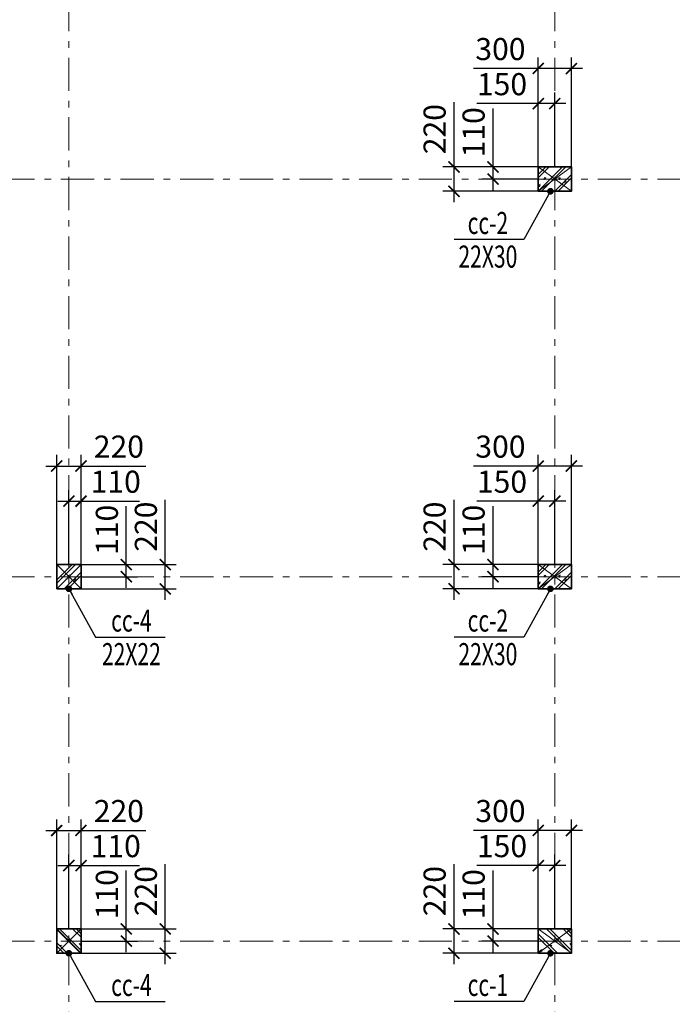
# Model space of a CAD drawing. Extents: x -202987 to 458008, y -1463434 to 137964.
# Drawn here: x -136667 to -130758, y -1216466 to -1207550 of the extents above; entities that cross this region are included whole.
import ezdxf
from ezdxf.enums import TextEntityAlignment as Align

# ---------------------------------------------------------------- set-up
doc = ezdxf.new("R2010")
doc.units = 0
doc.header["$LTSCALE"] = 150
doc.header["$PDMODE"] = 34
doc.linetypes.add('_Tim', pattern=[9, 5, -1.5, 1, -1.5])
doc.layers.get('Defpoints').update_dxf_attribs({"lineweight": 18})
for name, color, linetype, lineweight in [('DIM', 7, 'Continuous', 18), ('LS-CAT', 30, 'Continuous', 35), ('LS-DIM', 251, 'Continuous', 13), ('LS-HATCH', 147, 'Continuous', 9), ('LS-TEXT', 60, 'Continuous', 20), ('LS-TRUC', 108, '_Tim', 9)]:
    doc.layers.add(name, color=color, linetype=linetype, lineweight=lineweight)
doc.styles.add('KCVN-LEADER', font='vnromadi.shx', dxfattribs={"width": 0.7, "height": 4})
doc.styles.add('vnsimpli', font='vnsimli.shx', dxfattribs={"width": 0.75})
doc.dimstyles.new('D100', dxfattribs={"dimtxt": 200, "dimasz": 100, "dimexe": 100, "dimexo": 0, "dimgap": 50, "dimtad": 1, "dimdec": 0, "dimdsep": 46, "dimtxsty": 'vnsimpli', "dimblk": 'ARCHTICK', "dimcen": 1, "dimdle": 100, "dimclrd": 256, "dimclre": 256, "dimclrt": 60, "dimadec": 0, "dimazin": 0, "dimtfac": 1, "dimtdec": 0, "dimtmove": 0, "dimatfit": 3, "dimfxl": 1, "dimarcsym": 0})
doc.dimstyles.new('D100(200)', dxfattribs={"dimtxt": 200, "dimasz": 100, "dimexe": 100, "dimexo": 0, "dimgap": 50, "dimtad": 1, "dimdec": 0, "dimdsep": 46, "dimtxsty": 'vnsimpli', "dimblk": 'ARCHTICK', "dimcen": 1, "dimdle": 100, "dimclrd": 256, "dimclre": 256, "dimclrt": 60, "dimadec": 0, "dimazin": 0, "dimtfac": 1, "dimtdec": 0, "dimtmove": 0, "dimatfit": 3, "dimfxl": 1, "dimarcsym": 0})

# ---------------------------------------------------------------- blocks, each defined once
blk = doc.blocks.new('gt')
at = {"layer": 'LS-HATCH'}
h = blk.add_hatch(dxfattribs=at)
h.set_pattern_fill('BT-01', color=256, scale=25, angle=90, style=0, pattern_type=2)
h.set_pattern_definition([(40, (-267720, -1187829), (-15.69, 179.315), [18.75, -206.25]), (95, (-267720, -1187829), (188.05, -34.69), [15, -165]), (349.55, (-267721.3, -1187814.06), (172.36, 144.63), [15.935, -175.286]), (43.816, (-267670, -1187829), (-41.38, 266.81), [28.12, -309.37]), (353.36, (-267673.45, -1187806.77), (243.53, 233.67), [23.9, -262.93]), (98.82, (-267670, -1187829), (243.53, 233.67), [22.5, -247.5]), (69, (-267682.5, -1187804), (-100.655, 149.23), [18.75, -206.25]), (124, (-267682.5, -1187804), (181.29, 60.83), [15, -165]), (18.55, (-267690.89, -1187791.56), (80.63, 210.06), [15.935, -175.286]), (52.5, (-267720, -1187829), (83.223, 3.04), [0, -163, 0, -167.5, 0, -165.625]), (82.5, (-267720, -1187829), (98.603, 65.767), [0, -95.5, 0, -159.25, 0, -63.125]), (122.5, (-267720, -1187884.75), (-5.639, 133.456), [0, -62.5, 0, -195, 0, -258.75]), (132.5, (-267720, -1187909.75), (25.026, 145.797), [0, -81.25, 0, -129.5, 0, -183.75]), (45, (-267720, -1187829), (75.13, -75.13), []), (45, (-267689.38, -1187829), (75.13, -75.13), [])])
h.paths.add_polyline_path([(-267720, -1187829), (-267720, -1187609), (-267420, -1187609), (-267420, -1187829)])
h = blk.add_hatch(dxfattribs=at)
h.set_pattern_fill('BT-01', color=256, scale=25, angle=90, style=0, pattern_type=2)
h.set_pattern_definition([(40, (-272160, -1191429), (-15.69, 179.315), [18.75, -206.25]), (95, (-272160, -1191429), (188.05, -34.69), [15, -165]), (349.55, (-272161.3, -1191414.06), (172.36, 144.63), [15.935, -175.286]), (43.816, (-272110, -1191429), (-41.38, 266.81), [28.12, -309.37]), (353.36, (-272113.45, -1191406.77), (243.53, 233.67), [23.9, -262.93]), (98.82, (-272110, -1191429), (243.53, 233.67), [22.5, -247.5]), (69, (-272122.5, -1191404), (-100.655, 149.23), [18.75, -206.25]), (124, (-272122.5, -1191404), (181.29, 60.83), [15, -165]), (18.55, (-272130.89, -1191391.56), (80.63, 210.06), [15.935, -175.286]), (52.5, (-272160, -1191429), (83.223, 3.04), [0, -163, 0, -167.5, 0, -165.625]), (82.5, (-272160, -1191429), (98.603, 65.767), [0, -95.5, 0, -159.25, 0, -63.125]), (122.5, (-272160, -1191484.75), (-5.639, 133.456), [0, -62.5, 0, -195, 0, -258.75]), (132.5, (-272160, -1191509.75), (25.026, 145.797), [0, -81.25, 0, -129.5, 0, -183.75]), (45, (-272160, -1191429), (75.13, -75.13), []), (45, (-272129.38, -1191429), (75.13, -75.13), [])])
h.paths.add_polyline_path([(-272080, -1191429), (-272080, -1191209), (-271860, -1191209), (-271860, -1191429)])
h = blk.add_hatch(dxfattribs=at)
h.set_pattern_fill('BT-01', color=256, scale=25, angle=90, style=0, pattern_type=2)
h.set_pattern_definition([(40, (-267720, -1191429), (-15.69, 179.315), [18.75, -206.25]), (95, (-267720, -1191429), (188.05, -34.69), [15, -165]), (349.55, (-267721.3, -1191414.06), (172.36, 144.63), [15.935, -175.286]), (43.816, (-267670, -1191429), (-41.38, 266.81), [28.12, -309.37]), (353.36, (-267673.45, -1191406.77), (243.53, 233.67), [23.9, -262.93]), (98.82, (-267670, -1191429), (243.53, 233.67), [22.5, -247.5]), (69, (-267682.5, -1191404), (-100.655, 149.23), [18.75, -206.25]), (124, (-267682.5, -1191404), (181.29, 60.83), [15, -165]), (18.55, (-267690.89, -1191391.56), (80.63, 210.06), [15.935, -175.286]), (52.5, (-267720, -1191429), (83.223, 3.04), [0, -163, 0, -167.5, 0, -165.625]), (82.5, (-267720, -1191429), (98.603, 65.767), [0, -95.5, 0, -159.25, 0, -63.125]), (122.5, (-267720, -1191484.75), (-5.639, 133.456), [0, -62.5, 0, -195, 0, -258.75]), (132.5, (-267720, -1191509.75), (25.026, 145.797), [0, -81.25, 0, -129.5, 0, -183.75]), (45, (-267720, -1191429), (75.13, -75.13), []), (45, (-267689.38, -1191429), (75.13, -75.13), [])])
h.paths.add_polyline_path([(-267720, -1191429), (-267720, -1191209), (-267420, -1191209), (-267420, -1191429)])
h = blk.add_hatch(dxfattribs=at)
h.set_pattern_fill('BT-01', color=256, scale=25, style=0, pattern_type=2)
h.set_pattern_definition([(310, (-272080, -1194509), (179.315, 15.69), [18.75, -206.25]), (5, (-272080, -1194509), (-34.69, -188.05), [15, -165]), (259.55, (-272065.06, -1194507.7), (144.63, -172.36), [15.935, -175.286]), (313.82, (-272080, -1194559), (266.81, 41.38), [28.12, -309.37]), (263.36, (-272057.77, -1194555.55), (233.67, -243.53), [23.9, -262.93]), (8.82, (-272080, -1194559), (233.67, -243.53), [22.5, -247.5]), (339, (-272055, -1194546.5), (149.23, 100.655), [18.75, -206.25]), (34, (-272055, -1194546.5), (60.83, -181.29), [15, -165]), (288.55, (-272042.56, -1194538.11), (210.06, -80.63), [15.935, -175.286]), (322.5, (-272080, -1194509), (3.04, -83.223), [0, -163, 0, -167.5, 0, -165.625]), (352.5, (-272080, -1194509), (65.767, -98.603), [0, -95.5, 0, -159.25, 0, -63.125]), (32.5, (-272135.75, -1194509), (133.456, 5.639), [0, -62.5, 0, -195, 0, -258.75]), (42.5, (-272160.75, -1194509), (145.797, -25.026), [0, -81.25, 0, -129.5, 0, -183.75]), (315, (-272080, -1194509), (-75.13, -75.13), []), (315, (-272080, -1194539.62), (-75.13, -75.13), [])])
h.paths.add_polyline_path([(-272080, -1194509), (-271860, -1194509), (-271860, -1194729), (-272080, -1194729)])
h = blk.add_hatch(dxfattribs=at)
h.set_pattern_fill('BT-01', color=256, scale=25, style=0, pattern_type=2)
h.set_pattern_definition([(310, (-267640, -1194509), (179.315, 15.69), [18.75, -206.25]), (5, (-267640, -1194509), (-34.69, -188.05), [15, -165]), (259.55, (-267625.06, -1194507.7), (144.63, -172.36), [15.935, -175.286]), (313.82, (-267640, -1194559), (266.81, 41.38), [28.12, -309.37]), (263.36, (-267617.77, -1194555.55), (233.67, -243.53), [23.9, -262.93]), (8.82, (-267640, -1194559), (233.67, -243.53), [22.5, -247.5]), (339, (-267615, -1194546.5), (149.23, 100.655), [18.75, -206.25]), (34, (-267615, -1194546.5), (60.83, -181.29), [15, -165]), (288.55, (-267602.56, -1194538.11), (210.06, -80.63), [15.935, -175.286]), (322.5, (-267640, -1194509), (3.04, -83.223), [0, -163, 0, -167.5, 0, -165.625]), (352.5, (-267640, -1194509), (65.767, -98.603), [0, -95.5, 0, -159.25, 0, -63.125]), (32.5, (-267695.75, -1194509), (133.456, 5.639), [0, -62.5, 0, -195, 0, -258.75]), (42.5, (-267720.75, -1194509), (145.797, -25.026), [0, -81.25, 0, -129.5, 0, -183.75]), (315, (-267640, -1194509), (-75.13, -75.13), []), (315, (-267640, -1194539.62), (-75.13, -75.13), [])])
h.paths.add_polyline_path([(-267720, -1194509), (-267420, -1194509), (-267420, -1194729), (-267720, -1194729)])
at = {"layer": 'LS-CAT'}
for points in [[(-267720, -1187829), (-267720, -1187609), (-267420, -1187609), (-267420, -1187829)], [(-272080, -1191429), (-272080, -1191209), (-271860, -1191209), (-271860, -1191429)], [(-267720, -1191429), (-267720, -1191209), (-267420, -1191209), (-267420, -1191429)], [(-272080, -1194509), (-271860, -1194509), (-271860, -1194729), (-272080, -1194729)], [(-267720, -1194509), (-267420, -1194509), (-267420, -1194729), (-267720, -1194729)]]:
    blk.add_lwpolyline(points, close=True, dxfattribs=at)
at = {"layer": 'LS-HATCH'}
for p, q in [((-267720, -1187609), (-267420, -1187829)), ((-267720, -1187829), (-267420, -1187609)), ((-272080, -1191209), (-271860, -1191429)), ((-272080, -1191429), (-271860, -1191209)), ((-267720, -1191209), (-267420, -1191429)), ((-267720, -1191429), (-267420, -1191209)), ((-271860, -1194509), (-272080, -1194729)), ((-272080, -1194509), (-271860, -1194729)), ((-267420, -1194509), (-267720, -1194729)), ((-267720, -1194509), (-267420, -1194729))]:
    blk.add_line(p, q, dxfattribs=at)
at = {"layer": 'LS-TRUC', "ltscale": 0.4}
for p, q in [((-271970, -1198799.1), (-271970, -1177346)), ((-267570, -1198799.1), (-267570, -1177346)), ((-283381.8, -1187719), (-251826, -1187719)), ((-283381.8, -1191319), (-251826, -1191319)), ((-283381.8, -1194619), (-251826, -1194619))]:
    blk.add_line(p, q, dxfattribs=at)
blk = doc.blocks.new('_ArchTick')
at = {"layer": 'DIM', "color": 0, "const_width": 0.15}
blk.add_lwpolyline([(-0.5, -0.5), (0.5, 0.5)], dxfattribs=at)
blk = doc.blocks.new('*D1093')
at = {"layer": 'Defpoints', "color": 0}
for p in [(-131971.6, -1215209.7), (-131971.6, -1215783.7), (-131821.6, -1215783.7)]:
    blk.add_point(p, dxfattribs=at)
at = {"layer": 'LS-DIM', "lineweight": -2}
for p, q in [((-131971.6, -1215783.7), (-131971.6, -1215109.7)), ((-131821.6, -1215783.7), (-131821.6, -1215109.7)), ((-131971.6, -1215209.7), (-132528.7, -1215209.7)), ((-131721.6, -1215209.7), (-131971.6, -1215209.7))]:
    blk.add_line(p, q, dxfattribs=at)
at = {"layer": 'LS-DIM', "lineweight": -2, "xscale": 100, "yscale": 100, "zscale": 100, "rotation": 180}
blk.add_blockref('_ArchTick', (-131971.6, -1215209.7), dxfattribs=at)
at = {"layer": 'LS-DIM', "lineweight": -2, "xscale": 100, "yscale": 100, "zscale": 100}
blk.add_blockref('_ArchTick', (-131821.6, -1215209.7), dxfattribs=at)
at = {"layer": 'LS-DIM', "color": 60, "insert": (-132300.1, -1215059.7), "char_height": 200, "attachment_point": 5, "style": 'vnsimpli'}
blk.add_mtext('150', dxfattribs=at)
blk = doc.blocks.new('*D1094')
at = {"layer": 'Defpoints', "color": 0}
for p in [(-131971.6, -1214891.7), (-131971.6, -1215783.7), (-131671.6, -1215783.7)]:
    blk.add_point(p, dxfattribs=at)
at = {"layer": 'LS-DIM', "lineweight": -2}
for p, q in [((-131971.6, -1215783.7), (-131971.6, -1214791.7)), ((-131671.6, -1215783.7), (-131671.6, -1214791.7)), ((-131971.6, -1214891.7), (-132557.3, -1214891.7)), ((-131571.6, -1214891.7), (-131971.6, -1214891.7))]:
    blk.add_line(p, q, dxfattribs=at)
at = {"layer": 'LS-DIM', "lineweight": -2, "xscale": 100, "yscale": 100, "zscale": 100, "rotation": 180}
blk.add_blockref('_ArchTick', (-131971.6, -1214891.7), dxfattribs=at)
at = {"layer": 'LS-DIM', "lineweight": -2, "xscale": 100, "yscale": 100, "zscale": 100}
blk.add_blockref('_ArchTick', (-131671.6, -1214891.7), dxfattribs=at)
at = {"layer": 'LS-DIM', "color": 60, "insert": (-132314.4, -1214741.7), "char_height": 200, "attachment_point": 5, "style": 'vnsimpli'}
blk.add_mtext('300', dxfattribs=at)
blk = doc.blocks.new('*D1095')
at = {"layer": 'Defpoints', "color": 0}
for p in [(-132381.4, -1215783.7), (-131971.6, -1215783.7), (-131971.6, -1215893.7)]:
    blk.add_point(p, dxfattribs=at)
at = {"layer": 'LS-DIM', "lineweight": -2}
for p, q in [((-132381.4, -1215783.7), (-132381.4, -1215255.2)), ((-131971.6, -1215783.7), (-132481.4, -1215783.7)), ((-132381.4, -1215993.7), (-132381.4, -1215783.7)), ((-131971.6, -1215893.7), (-132481.4, -1215893.7))]:
    blk.add_line(p, q, dxfattribs=at)
at = {"layer": 'LS-DIM', "lineweight": -2, "xscale": 100, "yscale": 100, "zscale": 100}
for p, rotation in [((-132381.4, -1215783.7), 90), ((-132381.4, -1215893.7), 270)]:
    blk.add_blockref('_ArchTick', p, dxfattribs=dict(at, rotation=rotation))
at = {"layer": 'LS-DIM', "color": 60, "insert": (-132531.4, -1215469.5), "char_height": 200, "attachment_point": 5, "rotation": 90, "style": 'vnsimpli'}
blk.add_mtext('110', dxfattribs=at)
blk = doc.blocks.new('*D1096')
at = {"layer": 'Defpoints', "color": 0}
for p in [(-132734.4, -1215783.7), (-131971.6, -1215783.7), (-131971.6, -1216003.7)]:
    blk.add_point(p, dxfattribs=at)
at = {"layer": 'LS-DIM', "lineweight": -2}
for p, q in [((-132734.4, -1215783.7), (-132734.4, -1215198)), ((-131971.6, -1215783.7), (-132834.4, -1215783.7)), ((-132734.4, -1216103.7), (-132734.4, -1215783.7)), ((-131971.6, -1216003.7), (-132834.4, -1216003.7))]:
    blk.add_line(p, q, dxfattribs=at)
at = {"layer": 'LS-DIM', "lineweight": -2, "xscale": 100, "yscale": 100, "zscale": 100}
for p, rotation in [((-132734.4, -1215783.7), 90), ((-132734.4, -1216003.7), 270)]:
    blk.add_blockref('_ArchTick', p, dxfattribs=dict(at, rotation=rotation))
at = {"layer": 'LS-DIM', "color": 60, "insert": (-132884.4, -1215440.9), "char_height": 200, "attachment_point": 5, "rotation": 90, "style": 'vnsimpli'}
blk.add_mtext('220', dxfattribs=at)
blk = doc.blocks.new('*D1105')
at = {"layer": 'Defpoints', "color": 0}
for p in [(-136111.6, -1215209.7), (-136221.6, -1215783.7), (-136111.6, -1215783.7)]:
    blk.add_point(p, dxfattribs=at)
at = {"layer": 'LS-DIM', "lineweight": -2}
for p, q in [((-136221.6, -1215783.7), (-136221.6, -1215109.7)), ((-136111.6, -1215783.7), (-136111.6, -1215109.7)), ((-136321.6, -1215209.7), (-136111.6, -1215209.7)), ((-136111.6, -1215209.7), (-135583, -1215209.7))]:
    blk.add_line(p, q, dxfattribs=at)
at = {"layer": 'LS-DIM', "lineweight": -2, "xscale": 100, "yscale": 100, "zscale": 100, "rotation": 180}
blk.add_blockref('_ArchTick', (-136221.6, -1215209.7), dxfattribs=at)
at = {"layer": 'LS-DIM', "lineweight": -2, "xscale": 100, "yscale": 100, "zscale": 100}
blk.add_blockref('_ArchTick', (-136111.6, -1215209.7), dxfattribs=at)
at = {"layer": 'LS-DIM', "color": 60, "insert": (-135797.3, -1215059.7), "char_height": 200, "attachment_point": 5, "style": 'vnsimpli'}
blk.add_mtext('110', dxfattribs=at)
blk = doc.blocks.new('*D1106')
at = {"layer": 'Defpoints', "color": 0}
for p in [(-136111.6, -1214891.7), (-136331.6, -1215783.7), (-136111.6, -1215783.7)]:
    blk.add_point(p, dxfattribs=at)
at = {"layer": 'LS-DIM', "lineweight": -2}
for p, q in [((-136331.6, -1215783.7), (-136331.6, -1214791.7)), ((-136111.6, -1215783.7), (-136111.6, -1214791.7)), ((-136431.6, -1214891.7), (-136111.6, -1214891.7)), ((-136111.6, -1214891.7), (-135525.8, -1214891.7))]:
    blk.add_line(p, q, dxfattribs=at)
at = {"layer": 'LS-DIM', "lineweight": -2, "xscale": 100, "yscale": 100, "zscale": 100, "rotation": 180}
blk.add_blockref('_ArchTick', (-136331.6, -1214891.7), dxfattribs=at)
at = {"layer": 'LS-DIM', "lineweight": -2, "xscale": 100, "yscale": 100, "zscale": 100}
blk.add_blockref('_ArchTick', (-136111.6, -1214891.7), dxfattribs=at)
at = {"layer": 'LS-DIM', "color": 60, "insert": (-135768.7, -1214741.7), "char_height": 200, "attachment_point": 5, "style": 'vnsimpli'}
blk.add_mtext('220', dxfattribs=at)
blk = doc.blocks.new('*D1107')
at = {"layer": 'Defpoints', "color": 0}
for p in [(-136111.6, -1215783.7), (-135701.7, -1215783.7), (-136111.6, -1215893.7)]:
    blk.add_point(p, dxfattribs=at)
at = {"layer": 'LS-DIM', "lineweight": -2}
for p, q in [((-135701.7, -1215783.7), (-135701.7, -1215255.2)), ((-136111.6, -1215783.7), (-135601.7, -1215783.7)), ((-135701.7, -1215993.7), (-135701.7, -1215783.7)), ((-136111.6, -1215893.7), (-135601.7, -1215893.7))]:
    blk.add_line(p, q, dxfattribs=at)
at = {"layer": 'LS-DIM', "lineweight": -2, "xscale": 100, "yscale": 100, "zscale": 100}
for p, rotation in [((-135701.7, -1215783.7), 90), ((-135701.7, -1215893.7), 270)]:
    blk.add_blockref('_ArchTick', p, dxfattribs=dict(at, rotation=rotation))
at = {"layer": 'LS-DIM', "color": 60, "insert": (-135851.7, -1215469.5), "char_height": 200, "attachment_point": 5, "rotation": 90, "style": 'vnsimpli'}
blk.add_mtext('110', dxfattribs=at)
blk = doc.blocks.new('*D1108')
at = {"layer": 'Defpoints', "color": 0}
for p in [(-136111.6, -1215783.7), (-135348.7, -1215783.7), (-136111.6, -1216003.7)]:
    blk.add_point(p, dxfattribs=at)
at = {"layer": 'LS-DIM', "lineweight": -2}
for p, q in [((-135348.7, -1215783.7), (-135348.7, -1215198)), ((-136111.6, -1215783.7), (-135248.7, -1215783.7)), ((-135348.7, -1216103.7), (-135348.7, -1215783.7)), ((-136111.6, -1216003.7), (-135248.7, -1216003.7))]:
    blk.add_line(p, q, dxfattribs=at)
at = {"layer": 'LS-DIM', "lineweight": -2, "xscale": 100, "yscale": 100, "zscale": 100}
for p, rotation in [((-135348.7, -1215783.7), 90), ((-135348.7, -1216003.7), 270)]:
    blk.add_blockref('_ArchTick', p, dxfattribs=dict(at, rotation=rotation))
at = {"layer": 'LS-DIM', "color": 60, "insert": (-135498.7, -1215440.9), "char_height": 200, "attachment_point": 5, "rotation": 90, "style": 'vnsimpli'}
blk.add_mtext('220', dxfattribs=at)
blk = doc.blocks.new('*D1113')
at = {"layer": 'Defpoints', "color": 0}
for p in [(-136111.6, -1211909.7), (-136221.6, -1212483.7), (-136111.6, -1212483.7)]:
    blk.add_point(p, dxfattribs=at)
at = {"layer": 'LS-DIM', "lineweight": -2}
for p, q in [((-136221.6, -1212483.7), (-136221.6, -1211809.7)), ((-136111.6, -1212483.7), (-136111.6, -1211809.7)), ((-136321.6, -1211909.7), (-136111.6, -1211909.7)), ((-136111.6, -1211909.7), (-135583, -1211909.7))]:
    blk.add_line(p, q, dxfattribs=at)
at = {"layer": 'LS-DIM', "lineweight": -2, "xscale": 100, "yscale": 100, "zscale": 100, "rotation": 180}
blk.add_blockref('_ArchTick', (-136221.6, -1211909.7), dxfattribs=at)
at = {"layer": 'LS-DIM', "lineweight": -2, "xscale": 100, "yscale": 100, "zscale": 100}
blk.add_blockref('_ArchTick', (-136111.6, -1211909.7), dxfattribs=at)
at = {"layer": 'LS-DIM', "color": 60, "insert": (-135797.3, -1211759.7), "char_height": 200, "attachment_point": 5, "style": 'vnsimpli'}
blk.add_mtext('110', dxfattribs=at)
blk = doc.blocks.new('*D1114')
at = {"layer": 'Defpoints', "color": 0}
for p in [(-136111.6, -1211591.7), (-136331.6, -1212483.7), (-136111.6, -1212483.7)]:
    blk.add_point(p, dxfattribs=at)
at = {"layer": 'LS-DIM', "lineweight": -2}
for p, q in [((-136331.6, -1212483.7), (-136331.6, -1211491.7)), ((-136111.6, -1212483.7), (-136111.6, -1211491.7)), ((-136431.6, -1211591.7), (-136111.6, -1211591.7)), ((-136111.6, -1211591.7), (-135525.8, -1211591.7))]:
    blk.add_line(p, q, dxfattribs=at)
at = {"layer": 'LS-DIM', "lineweight": -2, "xscale": 100, "yscale": 100, "zscale": 100, "rotation": 180}
blk.add_blockref('_ArchTick', (-136331.6, -1211591.7), dxfattribs=at)
at = {"layer": 'LS-DIM', "lineweight": -2, "xscale": 100, "yscale": 100, "zscale": 100}
blk.add_blockref('_ArchTick', (-136111.6, -1211591.7), dxfattribs=at)
at = {"layer": 'LS-DIM', "color": 60, "insert": (-135768.7, -1211441.7), "char_height": 200, "attachment_point": 5, "style": 'vnsimpli'}
blk.add_mtext('220', dxfattribs=at)
blk = doc.blocks.new('*D1115')
at = {"layer": 'Defpoints', "color": 0}
for p in [(-136111.6, -1212483.7), (-135701.7, -1212483.7), (-136111.6, -1212593.7)]:
    blk.add_point(p, dxfattribs=at)
at = {"layer": 'LS-DIM', "lineweight": -2}
for p, q in [((-135701.7, -1212483.7), (-135701.7, -1211955.2)), ((-136111.6, -1212483.7), (-135601.7, -1212483.7)), ((-135701.7, -1212693.7), (-135701.7, -1212483.7)), ((-136111.6, -1212593.7), (-135601.7, -1212593.7))]:
    blk.add_line(p, q, dxfattribs=at)
at = {"layer": 'LS-DIM', "lineweight": -2, "xscale": 100, "yscale": 100, "zscale": 100}
for p, rotation in [((-135701.7, -1212483.7), 90), ((-135701.7, -1212593.7), 270)]:
    blk.add_blockref('_ArchTick', p, dxfattribs=dict(at, rotation=rotation))
at = {"layer": 'LS-DIM', "color": 60, "insert": (-135851.7, -1212169.5), "char_height": 200, "attachment_point": 5, "rotation": 90, "style": 'vnsimpli'}
blk.add_mtext('110', dxfattribs=at)
blk = doc.blocks.new('*D1116')
at = {"layer": 'Defpoints', "color": 0}
for p in [(-136111.6, -1212483.7), (-135348.7, -1212483.7), (-136111.6, -1212703.7)]:
    blk.add_point(p, dxfattribs=at)
at = {"layer": 'LS-DIM', "lineweight": -2}
for p, q in [((-135348.7, -1212483.7), (-135348.7, -1211898)), ((-136111.6, -1212483.7), (-135248.7, -1212483.7)), ((-135348.7, -1212803.7), (-135348.7, -1212483.7)), ((-136111.6, -1212703.7), (-135248.7, -1212703.7))]:
    blk.add_line(p, q, dxfattribs=at)
at = {"layer": 'LS-DIM', "lineweight": -2, "xscale": 100, "yscale": 100, "zscale": 100}
for p, rotation in [((-135348.7, -1212483.7), 90), ((-135348.7, -1212703.7), 270)]:
    blk.add_blockref('_ArchTick', p, dxfattribs=dict(at, rotation=rotation))
at = {"layer": 'LS-DIM', "color": 60, "insert": (-135498.7, -1212140.9), "char_height": 200, "attachment_point": 5, "rotation": 90, "style": 'vnsimpli'}
blk.add_mtext('220', dxfattribs=at)
blk = doc.blocks.new('*D1117')
at = {"layer": 'Defpoints', "color": 0}
for p in [(-131971.6, -1211909.7), (-131971.6, -1212483.7), (-131821.6, -1212483.7)]:
    blk.add_point(p, dxfattribs=at)
at = {"layer": 'LS-DIM', "lineweight": -2}
for p, q in [((-131971.6, -1212483.7), (-131971.6, -1211809.7)), ((-131821.6, -1212483.7), (-131821.6, -1211809.7)), ((-131971.6, -1211909.7), (-132528.7, -1211909.7)), ((-131721.6, -1211909.7), (-131971.6, -1211909.7))]:
    blk.add_line(p, q, dxfattribs=at)
at = {"layer": 'LS-DIM', "lineweight": -2, "xscale": 100, "yscale": 100, "zscale": 100, "rotation": 180}
blk.add_blockref('_ArchTick', (-131971.6, -1211909.7), dxfattribs=at)
at = {"layer": 'LS-DIM', "lineweight": -2, "xscale": 100, "yscale": 100, "zscale": 100}
blk.add_blockref('_ArchTick', (-131821.6, -1211909.7), dxfattribs=at)
at = {"layer": 'LS-DIM', "color": 60, "insert": (-132300.1, -1211759.7), "char_height": 200, "attachment_point": 5, "style": 'vnsimpli'}
blk.add_mtext('150', dxfattribs=at)
blk = doc.blocks.new('*D1118')
at = {"layer": 'Defpoints', "color": 0}
for p in [(-131971.6, -1211591.7), (-131971.6, -1212483.7), (-131671.6, -1212483.7)]:
    blk.add_point(p, dxfattribs=at)
at = {"layer": 'LS-DIM', "lineweight": -2}
for p, q in [((-131971.6, -1212483.7), (-131971.6, -1211491.7)), ((-131671.6, -1212483.7), (-131671.6, -1211491.7)), ((-131971.6, -1211591.7), (-132557.3, -1211591.7)), ((-131571.6, -1211591.7), (-131971.6, -1211591.7))]:
    blk.add_line(p, q, dxfattribs=at)
at = {"layer": 'LS-DIM', "lineweight": -2, "xscale": 100, "yscale": 100, "zscale": 100, "rotation": 180}
blk.add_blockref('_ArchTick', (-131971.6, -1211591.7), dxfattribs=at)
at = {"layer": 'LS-DIM', "lineweight": -2, "xscale": 100, "yscale": 100, "zscale": 100}
blk.add_blockref('_ArchTick', (-131671.6, -1211591.7), dxfattribs=at)
at = {"layer": 'LS-DIM', "color": 60, "insert": (-132314.4, -1211441.7), "char_height": 200, "attachment_point": 5, "style": 'vnsimpli'}
blk.add_mtext('300', dxfattribs=at)
blk = doc.blocks.new('*D1119')
at = {"layer": 'Defpoints', "color": 0}
for p in [(-132381.4, -1212483.7), (-131971.6, -1212483.7), (-131971.6, -1212593.7)]:
    blk.add_point(p, dxfattribs=at)
at = {"layer": 'LS-DIM', "lineweight": -2}
for p, q in [((-132381.4, -1212483.7), (-132381.4, -1211955.2)), ((-131971.6, -1212483.7), (-132481.4, -1212483.7)), ((-132381.4, -1212693.7), (-132381.4, -1212483.7)), ((-131971.6, -1212593.7), (-132481.4, -1212593.7))]:
    blk.add_line(p, q, dxfattribs=at)
at = {"layer": 'LS-DIM', "lineweight": -2, "xscale": 100, "yscale": 100, "zscale": 100}
for p, rotation in [((-132381.4, -1212483.7), 90), ((-132381.4, -1212593.7), 270)]:
    blk.add_blockref('_ArchTick', p, dxfattribs=dict(at, rotation=rotation))
at = {"layer": 'LS-DIM', "color": 60, "insert": (-132531.4, -1212169.5), "char_height": 200, "attachment_point": 5, "rotation": 90, "style": 'vnsimpli'}
blk.add_mtext('110', dxfattribs=at)
blk = doc.blocks.new('*D1120')
at = {"layer": 'Defpoints', "color": 0}
for p in [(-132734.4, -1212483.7), (-131971.6, -1212483.7), (-131971.6, -1212703.7)]:
    blk.add_point(p, dxfattribs=at)
at = {"layer": 'LS-DIM', "lineweight": -2}
for p, q in [((-132734.4, -1212483.7), (-132734.4, -1211898)), ((-131971.6, -1212483.7), (-132834.4, -1212483.7)), ((-132734.4, -1212803.7), (-132734.4, -1212483.7)), ((-131971.6, -1212703.7), (-132834.4, -1212703.7))]:
    blk.add_line(p, q, dxfattribs=at)
at = {"layer": 'LS-DIM', "lineweight": -2, "xscale": 100, "yscale": 100, "zscale": 100}
for p, rotation in [((-132734.4, -1212483.7), 90), ((-132734.4, -1212703.7), 270)]:
    blk.add_blockref('_ArchTick', p, dxfattribs=dict(at, rotation=rotation))
at = {"layer": 'LS-DIM', "color": 60, "insert": (-132884.4, -1212140.9), "char_height": 200, "attachment_point": 5, "rotation": 90, "style": 'vnsimpli'}
blk.add_mtext('220', dxfattribs=at)
blk = doc.blocks.new('*D1121')
at = {"layer": 'Defpoints', "color": 0}
for p in [(-131971.6, -1208309.7), (-131971.6, -1208883.7), (-131821.6, -1208883.7)]:
    blk.add_point(p, dxfattribs=at)
at = {"layer": 'LS-DIM', "lineweight": -2}
for p, q in [((-131971.6, -1208883.7), (-131971.6, -1208209.7)), ((-131821.6, -1208883.7), (-131821.6, -1208209.7)), ((-131971.6, -1208309.7), (-132528.7, -1208309.7)), ((-131721.6, -1208309.7), (-131971.6, -1208309.7))]:
    blk.add_line(p, q, dxfattribs=at)
at = {"layer": 'LS-DIM', "lineweight": -2, "xscale": 100, "yscale": 100, "zscale": 100, "rotation": 180}
blk.add_blockref('_ArchTick', (-131971.6, -1208309.7), dxfattribs=at)
at = {"layer": 'LS-DIM', "lineweight": -2, "xscale": 100, "yscale": 100, "zscale": 100}
blk.add_blockref('_ArchTick', (-131821.6, -1208309.7), dxfattribs=at)
at = {"layer": 'LS-DIM', "color": 60, "insert": (-132300.1, -1208159.7), "char_height": 200, "attachment_point": 5, "style": 'vnsimpli'}
blk.add_mtext('150', dxfattribs=at)
blk = doc.blocks.new('*D1122')
at = {"layer": 'Defpoints', "color": 0}
for p in [(-131971.6, -1207991.7), (-131971.6, -1208883.7), (-131671.6, -1208883.7)]:
    blk.add_point(p, dxfattribs=at)
at = {"layer": 'LS-DIM', "lineweight": -2}
for p, q in [((-131971.6, -1208883.7), (-131971.6, -1207891.7)), ((-131671.6, -1208883.7), (-131671.6, -1207891.7)), ((-131971.6, -1207991.7), (-132557.3, -1207991.7)), ((-131571.6, -1207991.7), (-131971.6, -1207991.7))]:
    blk.add_line(p, q, dxfattribs=at)
at = {"layer": 'LS-DIM', "lineweight": -2, "xscale": 100, "yscale": 100, "zscale": 100, "rotation": 180}
blk.add_blockref('_ArchTick', (-131971.6, -1207991.7), dxfattribs=at)
at = {"layer": 'LS-DIM', "lineweight": -2, "xscale": 100, "yscale": 100, "zscale": 100}
blk.add_blockref('_ArchTick', (-131671.6, -1207991.7), dxfattribs=at)
at = {"layer": 'LS-DIM', "color": 60, "insert": (-132314.4, -1207841.7), "char_height": 200, "attachment_point": 5, "style": 'vnsimpli'}
blk.add_mtext('300', dxfattribs=at)
blk = doc.blocks.new('*D1123')
at = {"layer": 'Defpoints', "color": 0}
for p in [(-132381.4, -1208883.7), (-131971.6, -1208883.7), (-131971.6, -1208993.7)]:
    blk.add_point(p, dxfattribs=at)
at = {"layer": 'LS-DIM', "lineweight": -2}
for p, q in [((-132381.4, -1208883.7), (-132381.4, -1208355.2)), ((-131971.6, -1208883.7), (-132481.4, -1208883.7)), ((-132381.4, -1209093.7), (-132381.4, -1208883.7)), ((-131971.6, -1208993.7), (-132481.4, -1208993.7))]:
    blk.add_line(p, q, dxfattribs=at)
at = {"layer": 'LS-DIM', "lineweight": -2, "xscale": 100, "yscale": 100, "zscale": 100}
for p, rotation in [((-132381.4, -1208883.7), 90), ((-132381.4, -1208993.7), 270)]:
    blk.add_blockref('_ArchTick', p, dxfattribs=dict(at, rotation=rotation))
at = {"layer": 'LS-DIM', "color": 60, "insert": (-132531.4, -1208569.5), "char_height": 200, "attachment_point": 5, "rotation": 90, "style": 'vnsimpli'}
blk.add_mtext('110', dxfattribs=at)
blk = doc.blocks.new('*D1124')
at = {"layer": 'Defpoints', "color": 0}
for p in [(-132734.4, -1208883.7), (-131971.6, -1208883.7), (-131971.6, -1209103.7)]:
    blk.add_point(p, dxfattribs=at)
at = {"layer": 'LS-DIM', "lineweight": -2}
for p, q in [((-132734.4, -1208883.7), (-132734.4, -1208298)), ((-131971.6, -1208883.7), (-132834.4, -1208883.7)), ((-132734.4, -1209203.7), (-132734.4, -1208883.7)), ((-131971.6, -1209103.7), (-132834.4, -1209103.7))]:
    blk.add_line(p, q, dxfattribs=at)
at = {"layer": 'LS-DIM', "lineweight": -2, "xscale": 100, "yscale": 100, "zscale": 100}
for p, rotation in [((-132734.4, -1208883.7), 90), ((-132734.4, -1209103.7), 270)]:
    blk.add_blockref('_ArchTick', p, dxfattribs=dict(at, rotation=rotation))
at = {"layer": 'LS-DIM', "color": 60, "insert": (-132884.4, -1208540.9), "char_height": 200, "attachment_point": 5, "rotation": 90, "style": 'vnsimpli'}
blk.add_mtext('220', dxfattribs=at)

msp = doc.modelspace()

# ---------------------------------------------------------------- block references
at = {"layer": 'LS-DIM'}
msp.add_blockref('gt', (135748.4, -21274.7), dxfattribs=at)

# ---------------------------------------------------------------- texts
at = {"layer": 'LS-TEXT', "color": 60, "style": 'KCVN-LEADER', "width": 0.7}
for s, p in [('cc-2', (-132427.7, -1209491)), ('22X30', (-132427.7, -1209795)), ('cc-4', (-135655.4, -1213091)), ('cc-2', (-132427.7, -1213091)), ('22X22', (-135655.4, -1213395)), ('22X30', (-132427.7, -1213395)), ('cc-4', (-135655.4, -1216391)), ('cc-1', (-132427.7, -1216391))]:
    msp.add_text(s, height=200, dxfattribs=at).set_placement(p, align=Align.CENTER)

# ---------------------------------------------------------------- dimensions: what is measured, and where the dimension line sits
at = {"layer": 'LS-DIM'}
for base, p1, p2, picture, middle in [((-131971.6, -1207991.7), (-131671.6, -1208883.7), (-131971.6, -1208883.7), '*D1122', (-132314.4, -1207841.7)), ((-131971.6, -1208309.7), (-131821.6, -1208883.7), (-131971.6, -1208883.7), '*D1121', (-132300.1, -1208159.7)), ((-131971.6, -1211591.7), (-131671.6, -1212483.7), (-131971.6, -1212483.7), '*D1118', (-132314.4, -1211441.7)), ((-131971.6, -1211909.7), (-131821.6, -1212483.7), (-131971.6, -1212483.7), '*D1117', (-132300.1, -1211759.7)), ((-131971.6, -1214891.7), (-131671.6, -1215783.7), (-131971.6, -1215783.7), '*D1094', (-132314.4, -1214741.7)), ((-131971.6, -1215209.7), (-131821.6, -1215783.7), (-131971.6, -1215783.7), '*D1093', (-132300.1, -1215059.7))]:
    dim = msp.add_linear_dim(base=base, p1=p1, p2=p2, dimstyle='D100(200)', dxfattribs=at)
    dim.commit()
    dim.dimension.update_dxf_attribs({"geometry": picture, "text_midpoint": middle})
for base, p1, p2, angle, picture, middle in [((-132734.4, -1208883.7), (-131971.6, -1209103.7), (-131971.6, -1208883.7), 90, '*D1124', (-132884.4, -1208540.9)), ((-132381.4, -1208883.7), (-131971.6, -1208993.7), (-131971.6, -1208883.7), 90, '*D1123', (-132531.4, -1208569.5)), ((-136111.6, -1211591.7), (-136331.6, -1212483.7), (-136111.6, -1212483.7), 180, '*D1114', (-135768.7, -1211441.7)), ((-136111.6, -1211909.7), (-136221.6, -1212483.7), (-136111.6, -1212483.7), 180, '*D1113', (-135797.3, -1211759.7)), ((-135348.7, -1212483.7), (-136111.6, -1212703.7), (-136111.6, -1212483.7), 90, '*D1116', (-135498.7, -1212140.9)), ((-132734.4, -1212483.7), (-131971.6, -1212703.7), (-131971.6, -1212483.7), 90, '*D1120', (-132884.4, -1212140.9)), ((-135701.7, -1212483.7), (-136111.6, -1212593.7), (-136111.6, -1212483.7), 90, '*D1115', (-135851.7, -1212169.5)), ((-132381.4, -1212483.7), (-131971.6, -1212593.7), (-131971.6, -1212483.7), 90, '*D1119', (-132531.4, -1212169.5)), ((-136111.6, -1214891.7), (-136331.6, -1215783.7), (-136111.6, -1215783.7), 180, '*D1106', (-135768.7, -1214741.7)), ((-136111.6, -1215209.7), (-136221.6, -1215783.7), (-136111.6, -1215783.7), 180, '*D1105', (-135797.3, -1215059.7)), ((-135348.7, -1215783.7), (-136111.6, -1216003.7), (-136111.6, -1215783.7), 90, '*D1108', (-135498.7, -1215440.9)), ((-132734.4, -1215783.7), (-131971.6, -1216003.7), (-131971.6, -1215783.7), 90, '*D1096', (-132884.4, -1215440.9)), ((-135701.7, -1215783.7), (-136111.6, -1215893.7), (-136111.6, -1215783.7), 90, '*D1107', (-135851.7, -1215469.5)), ((-132381.4, -1215783.7), (-131971.6, -1215893.7), (-131971.6, -1215783.7), 90, '*D1095', (-132531.4, -1215469.5))]:
    dim = msp.add_linear_dim(base=base, p1=p1, p2=p2, angle=angle, dimstyle='D100(200)', dxfattribs=at)
    dim.commit()
    dim.dimension.update_dxf_attribs({"geometry": picture, "text_midpoint": middle})

# ---------------------------------------------------------------- leaders
for points in [[(-131861.6, -1209103.7), (-132103.3, -1209540.7), (-132734.4, -1209540.7)], [(-136221.6, -1212703.7), (-135979.8, -1213140.7), (-135348.7, -1213140.7)], [(-131861.6, -1212703.7), (-132103.3, -1213140.7), (-132734.4, -1213140.7)], [(-136221.6, -1216003.7), (-135979.8, -1216440.7), (-135348.7, -1216440.7)], [(-131861.6, -1216003.7), (-132103.3, -1216440.7), (-132734.4, -1216440.7)]]:
    msp.add_leader(points, dimstyle='D100', override={"dimasz": 60, "dimgap": 50, "dimtad": 0, "dimldrblk": 'Dot'}, dxfattribs=at)

doc.saveas('drawing.dxf')
